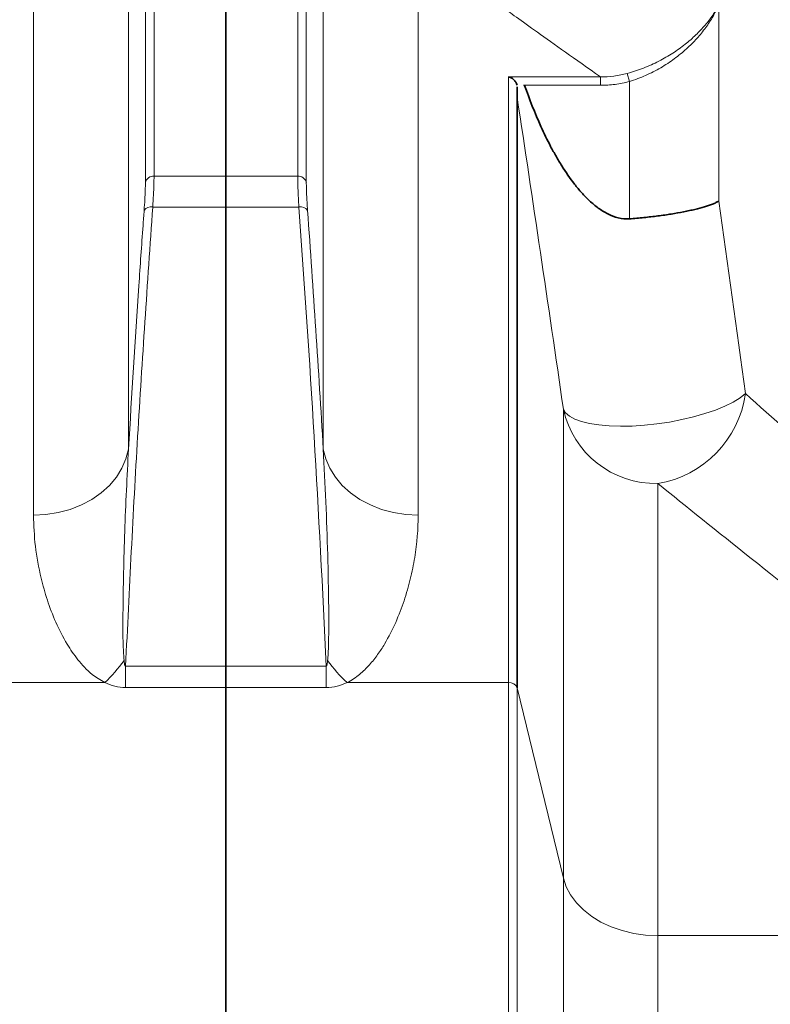
# Model space of a CAD drawing. Units: millimetres. Extents: x 2710 to 8794, y 3665 to 9854.
# Drawn here: x 4697 to 4869, y 7385 to 7611 of the extents above; entities that cross this region are included whole.
import ezdxf

# ---------------------------------------------------------------- set-up
doc = ezdxf.new("R2010")
doc.units = ezdxf.units.MM

msp = doc.modelspace()

# ---------------------------------------------------------------- linework, layer by layer
at = {"color": 8, "linetype": 'Continuous', "lineweight": 18}
for p, q in [((4725.99, 7663), (4725.99, 7573.4)), ((4725.99, 7663), (4725.99, 7573.4)), ((4727.97, 7574.88), (4727.97, 7664.74)), ((4727.97, 7574.88), (4727.97, 7664.74)), ((4760.96, 7663.85), (4760.96, 7574.88)), ((4760.96, 7663.85), (4760.96, 7574.88)), ((4762.94, 7573.4), (4762.94, 7662.11)), ((4762.94, 7573.4), (4762.94, 7662.11)), ((4722.1, 7512.19), (4722.1, 7633.83)), ((4722.1, 7512.19), (4722.1, 7633.83)), ((4766.83, 7632.68), (4766.83, 7512.19)), ((4766.83, 7632.68), (4766.83, 7512.19)), ((4700.29, 7614.74), (4700.29, 7497.04)), ((4700.29, 7614.74), (4700.29, 7497.04)), ((4788.63, 7497.04), (4788.63, 7613.63)), ((4788.63, 7497.04), (4788.63, 7613.63)), ((4857.62, 7569.1), (4857.62, 7614.14)), ((4857.62, 7569.1), (4857.62, 7614.14)), ((4830.46, 7597.66), (4809.39, 7597.66)), ((4809.39, 7597.66), (4809.39, 7458.6)), ((4830.46, 7597.66), (4809.39, 7597.66)), ((4809.39, 7597.66), (4809.39, 7458.6)), ((4830.46, 7595.72), (4830.46, 7597.66)), ((4830.46, 7595.72), (4830.46, 7597.66)), ((4837.15, 7596.61), (4836.64, 7598.44)), ((4837.15, 7596.61), (4836.64, 7598.44)), ((4812.83, 7595.72), (4830.46, 7595.72)), ((4812.83, 7595.72), (4830.46, 7595.72)), ((4837.15, 7596.61), (4837.15, 7565.07)), ((4837.15, 7596.61), (4837.15, 7565.07)), ((4744.46, 7574.88), (4727.97, 7574.88)), ((4744.46, 7574.88), (4727.97, 7574.88)), ((4760.96, 7574.88), (4744.46, 7574.88)), ((4760.96, 7574.88), (4744.46, 7574.88)), ((4727.68, 7567.78), (4744.46, 7567.78)), ((4727.68, 7567.78), (4744.46, 7567.78)), ((4744.46, 7567.78), (4761.24, 7567.78)), ((4744.46, 7567.78), (4761.24, 7567.78)), ((4821.97, 7521.35), (4821.97, 7413.71)), ((4821.97, 7521.35), (4821.97, 7413.71)), ((4843.64, 7400.51), (4843.64, 7504.3)), ((4843.64, 7400.51), (4843.64, 7504.3)), ((4744.46, 7462.36), (4721.44, 7462.36)), ((4721.44, 7462.36), (4721.44, 7457.45)), ((4744.46, 7462.36), (4721.44, 7462.36)), ((4721.44, 7462.36), (4721.44, 7457.45)), ((4767.49, 7462.36), (4744.46, 7462.36)), ((4767.49, 7462.36), (4744.46, 7462.36)), ((4767.49, 7462.36), (4767.49, 7457.45)), ((4767.49, 7462.36), (4767.49, 7457.45)), ((4682.05, 7458.6), (4716.64, 7458.6)), ((4682.05, 7458.6), (4716.64, 7458.6)), ((4721.44, 7457.45), (4744.46, 7457.45)), ((4721.44, 7457.45), (4744.46, 7457.45)), ((4744.46, 7457.45), (4767.49, 7457.45)), ((4744.46, 7457.45), (4767.49, 7457.45)), ((4772.29, 7458.6), (4809.39, 7458.6)), ((4772.29, 7458.6), (4809.39, 7458.6)), ((4809.39, 7458.6), (4809.39, 7311.37)), ((4809.39, 7458.6), (4809.39, 7311.37)), ((4811.36, 7457.4), (4821.97, 7413.71)), ((4811.36, 7310.83), (4811.36, 7457.4)), ((4811.36, 7457.4), (4821.97, 7413.71)), ((4811.36, 7310.83), (4811.36, 7457.4)), ((4821.97, 7413.71), (4821.97, 7291.09)), ((4821.97, 7413.71), (4821.97, 7291.09)), ((4890.29, 7400.51), (4843.64, 7400.51)), ((4843.64, 7285.12), (4843.64, 7400.51)), ((4890.29, 7400.51), (4843.64, 7400.51)), ((4843.64, 7285.12), (4843.64, 7400.51))]:
    msp.add_line(p, q, dxfattribs=at)
at = {"color": 7, "linetype": 'Continuous', "lineweight": 35}
for p, q in [((4744.46, 7574.88), (4744.46, 7664.74)), ((4744.46, 7574.88), (4744.46, 7664.74)), ((4811.36, 7457.4), (4811.36, 7592.91)), ((4811.36, 7457.4), (4811.36, 7592.91)), ((4744.46, 7567.78), (4744.46, 7574.88)), ((4744.46, 7567.78), (4744.46, 7574.88)), ((4744.46, 7462.36), (4744.46, 7567.78)), ((4744.46, 7462.36), (4744.46, 7567.78)), ((4744.46, 7457.45), (4744.46, 7462.36)), ((4744.46, 7457.45), (4744.46, 7462.36)), ((4744.46, 7311.37), (4744.46, 7457.45)), ((4744.46, 7311.37), (4744.46, 7457.45))]:
    msp.add_line(p, q, dxfattribs=at)
at = {"color": 8, "linetype": 'Continuous', "lineweight": 18, "flags": 128}
for points in [[(4821.97, 7521.35), (4822.47, 7520.52), (4823.34, 7519.76), (4824.56, 7519.09), (4826.12, 7518.53), (4827.98, 7518.07), (4830.11, 7517.74), (4832.48, 7517.53), (4835.05, 7517.45), (4837.76, 7517.5), (4840.58, 7517.68), (4843.45, 7517.99), (4846.32, 7518.42), (4849.14, 7518.96), (4851.87, 7519.6), (4854.46, 7520.34), (4856.86, 7521.16), (4859.03, 7522.04), (4860.92, 7522.98), (4862.52, 7523.95), (4863.79, 7524.93)], [(4821.97, 7521.35), (4822.47, 7520.52), (4823.34, 7519.76), (4824.56, 7519.09), (4826.12, 7518.53), (4827.98, 7518.07), (4830.11, 7517.74), (4832.48, 7517.53), (4835.05, 7517.45), (4837.76, 7517.5), (4840.58, 7517.68), (4843.45, 7517.99), (4846.32, 7518.42), (4849.14, 7518.96), (4851.87, 7519.6), (4854.46, 7520.34), (4856.86, 7521.16), (4859.03, 7522.04), (4860.92, 7522.98), (4862.52, 7523.95), (4863.79, 7524.93)], [(4722.1, 7512.19), (4721.53, 7509.95), (4720.6, 7507.79), (4719.33, 7505.75), (4717.73, 7503.85), (4715.83, 7502.14), (4713.67, 7500.64), (4711.28, 7499.37), (4708.7, 7498.36), (4705.98, 7497.63), (4703.16, 7497.19), (4700.29, 7497.04)], [(4722.1, 7512.19), (4721.53, 7509.95), (4720.6, 7507.79), (4719.33, 7505.75), (4717.73, 7503.85), (4715.83, 7502.14), (4713.67, 7500.64), (4711.28, 7499.37), (4708.7, 7498.36), (4705.98, 7497.63), (4703.16, 7497.19), (4700.29, 7497.04)], [(4766.83, 7512.19), (4767.39, 7509.95), (4768.32, 7507.79), (4769.6, 7505.75), (4771.2, 7503.85), (4773.09, 7502.14), (4775.26, 7500.64), (4777.65, 7499.37), (4780.22, 7498.36), (4782.95, 7497.63), (4785.77, 7497.19), (4788.63, 7497.04)], [(4766.83, 7512.19), (4767.39, 7509.95), (4768.32, 7507.79), (4769.6, 7505.75), (4771.2, 7503.85), (4773.09, 7502.14), (4775.26, 7500.64), (4777.65, 7499.37), (4780.22, 7498.36), (4782.95, 7497.63), (4785.77, 7497.19), (4788.63, 7497.04)], [(4843.64, 7400.51), (4840.85, 7400.64), (4838.11, 7401.02), (4835.46, 7401.66), (4832.94, 7402.53), (4830.59, 7403.62), (4828.46, 7404.93), (4826.56, 7406.41), (4824.94, 7408.06), (4823.63, 7409.85), (4822.63, 7411.74), (4821.97, 7413.71)], [(4843.64, 7400.51), (4840.85, 7400.64), (4838.11, 7401.02), (4835.46, 7401.66), (4832.94, 7402.53), (4830.59, 7403.62), (4828.46, 7404.93), (4826.56, 7406.41), (4824.94, 7408.06), (4823.63, 7409.85), (4822.63, 7411.74), (4821.97, 7413.71)]]:
    msp.add_lwpolyline(points, dxfattribs=at)
at = {"color": 8, "linetype": 'Continuous', "lineweight": 18}
for centre, radius, start, end in [((4727.86, 7572.96), 1.92, 86.6927, 166.9464), ((4727.86, 7572.96), 1.92, 86.6927, 166.9464), ((4761.07, 7572.96), 1.92, 13.0536, 93.3073), ((4761.07, 7572.96), 1.92, 13.0536, 93.3073), ((4727.25, 7565.95), 1.88, 76.8913, 145.8594), ((4727.25, 7565.95), 1.88, 76.8913, 145.8594), ((4761.67, 7565.95), 1.88, 34.1406, 103.1087), ((4761.67, 7565.95), 1.88, 34.1406, 103.1087), ((4839.61, 7528.39), 24.43, 279.4905, 351.857), ((4839.61, 7528.39), 24.43, 279.4905, 351.857), ((4843.18, 7526.01), 21.71, 192.3795, 271.2166), ((4843.18, 7526.01), 21.71, 192.3795, 271.2166), ((4692.35, 7484.51), 35.52, 313.1509, 324.0289), ((4692.35, 7484.51), 35.52, 313.1509, 324.0289), ((4796.58, 7484.51), 35.52, 215.9711, 226.8491), ((4796.58, 7484.51), 35.52, 215.9711, 226.8491), ((4809.57, 7456.68), 1.93, 21.8695, 95.4271), ((4809.57, 7456.68), 1.93, 21.8695, 95.4271)]:
    msp.add_arc(centre, radius, start, end, dxfattribs=at)
for points, knots in [([(4808.01, 7613.63), (4808.78, 7613.07), (4809.85, 7612.3), (4812.52, 7610.38), (4814.13, 7609.23), (4819.77, 7605.21), (4824.59, 7601.78), (4830.46, 7597.66)], [0, 0, 0, 0, 0.25, 0.25, 0.5, 0.5, 1, 1, 1, 1]), ([(4808.01, 7613.63), (4808.78, 7613.07), (4809.85, 7612.3), (4812.52, 7610.38), (4814.13, 7609.23), (4819.77, 7605.21), (4824.59, 7601.78), (4830.46, 7597.66)], [0, 0, 0, 0, 0.25, 0.25, 0.5, 0.5, 1, 1, 1, 1]), ([(4836.64, 7598.44), (4837.94, 7598.79), (4839.18, 7599.2), (4840.99, 7599.91), (4841.58, 7600.16), (4842.75, 7600.69), (4843.32, 7600.97), (4845.01, 7601.84), (4846.07, 7602.45), (4847.57, 7603.42), (4848.06, 7603.75), (4849, 7604.43), (4849.46, 7604.78), (4850.8, 7605.83), (4851.62, 7606.55), (4853.14, 7608.01), (4853.85, 7608.76), (4854.82, 7609.9), (4855.12, 7610.28), (4855.71, 7611.05), (4855.98, 7611.44), (4856.51, 7612.21), (4856.75, 7612.59), (4857.09, 7613.17), (4857.21, 7613.37), (4857.37, 7613.66), (4857.42, 7613.75), (4857.52, 7613.95), (4857.57, 7614.05), (4857.62, 7614.14)], [0, 0, 0, 0, 0.125, 0.125, 0.1875, 0.1875, 0.25, 0.25, 0.375, 0.375, 0.4375, 0.4375, 0.5, 0.5, 0.625, 0.625, 0.75, 0.75, 0.8125, 0.8125, 0.875, 0.875, 0.9375, 0.9375, 0.96875, 0.96875, 0.984375, 0.984375, 1, 1, 1, 1]), ([(4836.64, 7598.44), (4837.94, 7598.79), (4839.18, 7599.2), (4840.99, 7599.91), (4841.58, 7600.16), (4842.75, 7600.69), (4843.32, 7600.97), (4845.01, 7601.84), (4846.07, 7602.45), (4847.57, 7603.42), (4848.06, 7603.75), (4849, 7604.43), (4849.46, 7604.78), (4850.8, 7605.83), (4851.62, 7606.55), (4853.14, 7608.01), (4853.85, 7608.76), (4854.82, 7609.9), (4855.12, 7610.28), (4855.71, 7611.05), (4855.98, 7611.44), (4856.51, 7612.21), (4856.75, 7612.59), (4857.09, 7613.17), (4857.21, 7613.37), (4857.37, 7613.66), (4857.42, 7613.75), (4857.52, 7613.95), (4857.57, 7614.05), (4857.62, 7614.14)], [0, 0, 0, 0, 0.125, 0.125, 0.1875, 0.1875, 0.25, 0.25, 0.375, 0.375, 0.4375, 0.4375, 0.5, 0.5, 0.625, 0.625, 0.75, 0.75, 0.8125, 0.8125, 0.875, 0.875, 0.9375, 0.9375, 0.96875, 0.96875, 0.984375, 0.984375, 1, 1, 1, 1]), ([(4837.15, 7596.61), (4838.43, 7597), (4839.66, 7597.46), (4841.45, 7598.25), (4842.03, 7598.53), (4843.18, 7599.12), (4843.75, 7599.43), (4845.41, 7600.4), (4846.45, 7601.08), (4847.92, 7602.17), (4848.39, 7602.54), (4849.32, 7603.29), (4849.77, 7603.68), (4851.07, 7604.86), (4851.87, 7605.66), (4853.35, 7607.29), (4854.03, 7608.13), (4854.96, 7609.4), (4855.25, 7609.83), (4855.81, 7610.69), (4856.07, 7611.12), (4856.57, 7611.98), (4856.8, 7612.41), (4857.13, 7613.06), (4857.23, 7613.27), (4857.38, 7613.6), (4857.43, 7613.71), (4857.53, 7613.92), (4857.58, 7614.03), (4857.62, 7614.14)], [0, 0, 0, 0, 0.125, 0.125, 0.1875, 0.1875, 0.25, 0.25, 0.375, 0.375, 0.4375, 0.4375, 0.5, 0.5, 0.625, 0.625, 0.75, 0.75, 0.8125, 0.8125, 0.875, 0.875, 0.9375, 0.9375, 0.96875, 0.96875, 0.984375, 0.984375, 1, 1, 1, 1]), ([(4837.15, 7596.61), (4838.43, 7597), (4839.66, 7597.46), (4841.45, 7598.25), (4842.03, 7598.53), (4843.18, 7599.12), (4843.75, 7599.43), (4845.41, 7600.4), (4846.45, 7601.08), (4847.92, 7602.17), (4848.39, 7602.54), (4849.32, 7603.29), (4849.77, 7603.68), (4851.07, 7604.86), (4851.87, 7605.66), (4853.35, 7607.29), (4854.03, 7608.13), (4854.96, 7609.4), (4855.25, 7609.83), (4855.81, 7610.69), (4856.07, 7611.12), (4856.57, 7611.98), (4856.8, 7612.41), (4857.13, 7613.06), (4857.23, 7613.27), (4857.38, 7613.6), (4857.43, 7613.71), (4857.53, 7613.92), (4857.58, 7614.03), (4857.62, 7614.14)], [0, 0, 0, 0, 0.125, 0.125, 0.1875, 0.1875, 0.25, 0.25, 0.375, 0.375, 0.4375, 0.4375, 0.5, 0.5, 0.625, 0.625, 0.75, 0.75, 0.8125, 0.8125, 0.875, 0.875, 0.9375, 0.9375, 0.96875, 0.96875, 0.984375, 0.984375, 1, 1, 1, 1]), ([(4836.64, 7598.44), (4835.63, 7598.17), (4834.61, 7597.97), (4832.55, 7597.71), (4831.5, 7597.65), (4830.46, 7597.66)], [0, 0, 0, 0, 0.5, 0.5, 1, 1, 1, 1]), ([(4836.64, 7598.44), (4835.63, 7598.17), (4834.61, 7597.97), (4832.55, 7597.71), (4831.5, 7597.65), (4830.46, 7597.66)], [0, 0, 0, 0, 0.5, 0.5, 1, 1, 1, 1]), ([(4830.46, 7595.72), (4831.6, 7595.72), (4832.72, 7595.79), (4834.95, 7596.09), (4836.05, 7596.31), (4837.15, 7596.61)], [0, 0, 0, 0, 0.5, 0.5, 1, 1, 1, 1]), ([(4830.46, 7595.72), (4831.6, 7595.72), (4832.72, 7595.79), (4834.95, 7596.09), (4836.05, 7596.31), (4837.15, 7596.61)], [0, 0, 0, 0, 0.5, 0.5, 1, 1, 1, 1]), ([(4811.36, 7592.91), (4813.14, 7581.15), (4814.91, 7569.3), (4818.45, 7545.44), (4820.22, 7533.43), (4821.97, 7521.35)], [0, 0, 0, 0, 0.5, 0.5, 1, 1, 1, 1]), ([(4811.36, 7592.91), (4813.14, 7581.15), (4814.91, 7569.3), (4818.45, 7545.44), (4820.22, 7533.43), (4821.97, 7521.35)], [0, 0, 0, 0, 0.5, 0.5, 1, 1, 1, 1]), ([(4727.68, 7567.78), (4727.74, 7568.71), (4727.85, 7570.57), (4727.95, 7572.99), (4727.96, 7574.24), (4727.97, 7574.88)], [0, 0, 0, 0, 0.332733, 0.661603, 1, 1, 1, 1]), ([(4727.68, 7567.78), (4727.74, 7568.71), (4727.85, 7570.57), (4727.95, 7572.99), (4727.96, 7574.24), (4727.97, 7574.88)], [0, 0, 0, 0, 0.332733, 0.661603, 1, 1, 1, 1]), ([(4760.96, 7574.88), (4760.96, 7574.44), (4760.96, 7573.96), (4760.98, 7573.18), (4760.99, 7572.91), (4761.01, 7572.34), (4761.02, 7572.05), (4761.08, 7570.56), (4761.15, 7569.24), (4761.24, 7567.78)], [0, 0, 0, 0, 0.25, 0.25, 0.375, 0.375, 0.5, 0.5, 1, 1, 1, 1]), ([(4760.96, 7574.88), (4760.96, 7574.44), (4760.96, 7573.96), (4760.98, 7573.18), (4760.99, 7572.91), (4761.01, 7572.34), (4761.02, 7572.05), (4761.08, 7570.56), (4761.15, 7569.24), (4761.24, 7567.78)], [0, 0, 0, 0, 0.25, 0.25, 0.375, 0.375, 0.5, 0.5, 1, 1, 1, 1]), ([(4725.99, 7573.4), (4725.98, 7572.84), (4725.97, 7571.71), (4725.87, 7569.54), (4725.75, 7567.85), (4725.7, 7567)], [0, 0, 0, 0, 0.328839, 0.667233, 1, 1, 1, 1]), ([(4725.99, 7573.4), (4725.98, 7572.84), (4725.97, 7571.71), (4725.87, 7569.54), (4725.75, 7567.85), (4725.7, 7567)], [0, 0, 0, 0, 0.328839, 0.667233, 1, 1, 1, 1]), ([(4763.23, 7567), (4763.13, 7568.32), (4763.06, 7569.51), (4763, 7570.85), (4762.99, 7571.11), (4762.97, 7571.62), (4762.96, 7571.86), (4762.94, 7572.57), (4762.94, 7573), (4762.94, 7573.4)], [0, 0, 0, 0, 0.5, 0.5, 0.625, 0.625, 0.75, 0.75, 1, 1, 1, 1]), ([(4763.23, 7567), (4763.13, 7568.32), (4763.06, 7569.51), (4763, 7570.85), (4762.99, 7571.11), (4762.97, 7571.62), (4762.96, 7571.86), (4762.94, 7572.57), (4762.94, 7573), (4762.94, 7573.4)], [0, 0, 0, 0, 0.5, 0.5, 0.625, 0.625, 0.75, 0.75, 1, 1, 1, 1]), ([(4721.44, 7462.36), (4722.3, 7479.94), (4724.03, 7515.09), (4726.46, 7550.22), (4727.68, 7567.78)], [0, 0, 0, 0, 0.499965, 1, 1, 1, 1]), ([(4721.44, 7462.36), (4722.3, 7479.94), (4724.03, 7515.09), (4726.46, 7550.22), (4727.68, 7567.78)], [0, 0, 0, 0, 0.499965, 1, 1, 1, 1]), ([(4725.7, 7567), (4725.61, 7565.85), (4725.2, 7560.09), (4723.92, 7541.82), (4722.87, 7524.7), (4722.1, 7512.19)], [0, 0, 0, 0, 0.063088, 0.315438, 1, 1, 1, 1]), ([(4725.7, 7567), (4725.61, 7565.85), (4725.2, 7560.09), (4723.92, 7541.82), (4722.87, 7524.7), (4722.1, 7512.19)], [0, 0, 0, 0, 0.063088, 0.315438, 1, 1, 1, 1]), ([(4908.12, 7486.21), (4899.57, 7493.53), (4891.59, 7500.46), (4876.78, 7513.42), (4869.97, 7519.44), (4863.79, 7524.93)], [0, 0, 0, 0, 0.5, 0.5, 1, 1, 1, 1]), ([(4908.12, 7486.21), (4899.57, 7493.53), (4891.59, 7500.46), (4876.78, 7513.42), (4869.97, 7519.44), (4863.79, 7524.93)], [0, 0, 0, 0, 0.5, 0.5, 1, 1, 1, 1]), ([(4721.09, 7463.65), (4721.04, 7464.39), (4720.79, 7467.95), (4720.85, 7477.84), (4721.15, 7493.3), (4721.78, 7505.89), (4722.1, 7512.19)], [0, 0, 0, 0, 0.045872, 0.219565, 0.609686, 1, 1, 1, 1]), ([(4721.09, 7463.65), (4721.04, 7464.39), (4720.79, 7467.95), (4720.85, 7477.84), (4721.15, 7493.3), (4721.78, 7505.89), (4722.1, 7512.19)], [0, 0, 0, 0, 0.045872, 0.219565, 0.609686, 1, 1, 1, 1]), ([(4766.83, 7512.19), (4767.05, 7508.16), (4767.25, 7504.12), (4767.59, 7496.05), (4767.73, 7492), (4767.96, 7483.91), (4768.04, 7479.86), (4768.09, 7473.78), (4768.09, 7471.76), (4768.06, 7468.72), (4768.04, 7467.7), (4767.99, 7466.18), (4767.97, 7465.67), (4767.92, 7464.66), (4767.88, 7464.15), (4767.83, 7463.65)], [0, 0, 0, 0, 0.25, 0.25, 0.5, 0.5, 0.75, 0.75, 0.875, 0.875, 0.9375, 0.9375, 0.96875, 0.96875, 1, 1, 1, 1]), ([(4766.83, 7512.19), (4767.05, 7508.16), (4767.25, 7504.12), (4767.59, 7496.05), (4767.73, 7492), (4767.96, 7483.91), (4768.04, 7479.86), (4768.09, 7473.78), (4768.09, 7471.76), (4768.06, 7468.72), (4768.04, 7467.7), (4767.99, 7466.18), (4767.97, 7465.67), (4767.92, 7464.66), (4767.88, 7464.15), (4767.83, 7463.65)], [0, 0, 0, 0, 0.25, 0.25, 0.5, 0.5, 0.75, 0.75, 0.875, 0.875, 0.9375, 0.9375, 0.96875, 0.96875, 1, 1, 1, 1]), ([(4843.64, 7504.3), (4850.14, 7499.04), (4857.32, 7493.27), (4872.9, 7480.87), (4881.3, 7474.24), (4890.29, 7467.25)], [0, 0, 0, 0, 0.5, 0.5, 1, 1, 1, 1]), ([(4843.64, 7504.3), (4850.14, 7499.04), (4857.32, 7493.27), (4872.9, 7480.87), (4881.3, 7474.24), (4890.29, 7467.25)], [0, 0, 0, 0, 0.5, 0.5, 1, 1, 1, 1]), ([(4700.29, 7497.04), (4700.37, 7494.67), (4700.54, 7489.92), (4701.78, 7483.37), (4703.39, 7477.53), (4705.32, 7472.44), (4707.67, 7467.85), (4709.98, 7464.4), (4711.98, 7462.1), (4713.88, 7460.25), (4715.64, 7459.2), (4716.64, 7458.6)], [0, 0, 0, 0, 0.184375, 0.368744, 0.495752, 0.622853, 0.749636, 0.842361, 0.889687, 0.93696, 1, 1, 1, 1]), ([(4700.29, 7497.04), (4700.37, 7494.67), (4700.54, 7489.92), (4701.78, 7483.37), (4703.39, 7477.53), (4705.32, 7472.44), (4707.67, 7467.85), (4709.98, 7464.4), (4711.98, 7462.1), (4713.88, 7460.25), (4715.64, 7459.2), (4716.64, 7458.6)], [0, 0, 0, 0, 0.184375, 0.368744, 0.495752, 0.622853, 0.749636, 0.842361, 0.889687, 0.93696, 1, 1, 1, 1]), ([(4772.29, 7458.6), (4772.83, 7458.87), (4773.33, 7459.16), (4774.28, 7459.79), (4774.73, 7460.13), (4776.01, 7461.18), (4776.75, 7461.92), (4778.12, 7463.44), (4778.74, 7464.23), (4779.88, 7465.82), (4780.41, 7466.63), (4781.89, 7469.1), (4782.72, 7470.75), (4784.19, 7474.07), (4784.83, 7475.73), (4785.93, 7479.04), (4786.41, 7480.7), (4787.22, 7484.01), (4787.55, 7485.66), (4788.36, 7490.6), (4788.63, 7493.84), (4788.63, 7497.04)], [0, 0, 0, 0, 0.03125, 0.03125, 0.0625, 0.0625, 0.125, 0.125, 0.1875, 0.1875, 0.25, 0.25, 0.375, 0.375, 0.5, 0.5, 0.625, 0.625, 0.75, 0.75, 1, 1, 1, 1]), ([(4772.29, 7458.6), (4772.83, 7458.87), (4773.33, 7459.16), (4774.28, 7459.79), (4774.73, 7460.13), (4776.01, 7461.18), (4776.75, 7461.92), (4778.12, 7463.44), (4778.74, 7464.23), (4779.88, 7465.82), (4780.41, 7466.63), (4781.89, 7469.1), (4782.72, 7470.75), (4784.19, 7474.07), (4784.83, 7475.73), (4785.93, 7479.04), (4786.41, 7480.7), (4787.22, 7484.01), (4787.55, 7485.66), (4788.36, 7490.6), (4788.63, 7493.84), (4788.63, 7497.04)], [0, 0, 0, 0, 0.03125, 0.03125, 0.0625, 0.0625, 0.125, 0.125, 0.1875, 0.1875, 0.25, 0.25, 0.375, 0.375, 0.5, 0.5, 0.625, 0.625, 0.75, 0.75, 1, 1, 1, 1]), ([(4721.44, 7462.36), (4721.43, 7462.36), (4721.42, 7462.35), (4721.4, 7462.36), (4721.37, 7462.37), (4721.33, 7462.41), (4721.23, 7462.62), (4721.16, 7463.05), (4721.12, 7463.44), (4721.09, 7463.65)], [0, 0, 0, 0, 0.013465, 0.024379, 0.038315, 0.063081, 0.14523, 0.532814, 1, 1, 1, 1]), ([(4721.44, 7462.36), (4721.43, 7462.36), (4721.42, 7462.35), (4721.4, 7462.36), (4721.37, 7462.37), (4721.33, 7462.41), (4721.23, 7462.62), (4721.16, 7463.05), (4721.12, 7463.44), (4721.09, 7463.65)], [0, 0, 0, 0, 0.013465, 0.024379, 0.038315, 0.063081, 0.14523, 0.532814, 1, 1, 1, 1]), ([(4767.83, 7463.65), (4767.81, 7463.42), (4767.78, 7463.19), (4767.73, 7462.85), (4767.7, 7462.74), (4767.66, 7462.58), (4767.64, 7462.52), (4767.6, 7462.44), (4767.59, 7462.41), (4767.56, 7462.38), (4767.55, 7462.37), (4767.52, 7462.35), (4767.5, 7462.35), (4767.49, 7462.36)], [0, 0, 0, 0, 0.5, 0.5, 0.75, 0.75, 0.875, 0.875, 0.9375, 0.9375, 0.96875, 0.96875, 1, 1, 1, 1]), ([(4767.83, 7463.65), (4767.81, 7463.42), (4767.78, 7463.19), (4767.73, 7462.85), (4767.7, 7462.74), (4767.66, 7462.58), (4767.64, 7462.52), (4767.6, 7462.44), (4767.59, 7462.41), (4767.56, 7462.38), (4767.55, 7462.37), (4767.52, 7462.35), (4767.5, 7462.35), (4767.49, 7462.36)], [0, 0, 0, 0, 0.5, 0.5, 0.75, 0.75, 0.875, 0.875, 0.9375, 0.9375, 0.96875, 0.96875, 1, 1, 1, 1]), ([(4716.64, 7458.6), (4717.39, 7458.27), (4718.86, 7457.63), (4720.59, 7457.51), (4721.44, 7457.45)], [0, 0, 0, 0, 0.508965, 1, 1, 1, 1]), ([(4716.64, 7458.6), (4717.39, 7458.27), (4718.86, 7457.63), (4720.59, 7457.51), (4721.44, 7457.45)], [0, 0, 0, 0, 0.508965, 1, 1, 1, 1]), ([(4767.49, 7457.45), (4768.36, 7457.45), (4769.2, 7457.56), (4770.82, 7457.97), (4771.58, 7458.26), (4772.29, 7458.6)], [0, 0, 0, 0, 0.5, 0.5, 1, 1, 1, 1]), ([(4767.49, 7457.45), (4768.36, 7457.45), (4769.2, 7457.56), (4770.82, 7457.97), (4771.58, 7458.26), (4772.29, 7458.6)], [0, 0, 0, 0, 0.5, 0.5, 1, 1, 1, 1])]:
    msp.add_open_spline(points, degree=3, knots=knots, dxfattribs=at)
at = {"color": 7, "linetype": 'Continuous', "lineweight": 35}
for points, knots in [([(4811.33, 7595.72), (4811.3, 7595.86), (4811.25, 7595.98), (4811.14, 7596.23), (4811.08, 7596.35), (4810.94, 7596.58), (4810.86, 7596.68), (4810.7, 7596.87), (4810.62, 7596.96), (4810.35, 7597.2), (4810.17, 7597.33), (4809.88, 7597.48), (4809.78, 7597.53), (4809.59, 7597.6), (4809.49, 7597.64), (4809.39, 7597.66)], [0, 0, 0, 0, 0.125, 0.125, 0.25, 0.25, 0.375, 0.375, 0.5, 0.5, 0.75, 0.75, 0.875, 0.875, 1, 1, 1, 1]), ([(4811.33, 7595.72), (4811.3, 7595.86), (4811.25, 7595.98), (4811.14, 7596.23), (4811.08, 7596.35), (4810.94, 7596.58), (4810.86, 7596.68), (4810.7, 7596.87), (4810.62, 7596.96), (4810.35, 7597.2), (4810.17, 7597.33), (4809.88, 7597.48), (4809.78, 7597.53), (4809.59, 7597.6), (4809.49, 7597.64), (4809.39, 7597.66)], [0, 0, 0, 0, 0.125, 0.125, 0.25, 0.25, 0.375, 0.375, 0.5, 0.5, 0.75, 0.75, 0.875, 0.875, 1, 1, 1, 1]), ([(4813.07, 7595.69), (4814.18, 7592.5), (4815.41, 7589.35), (4817.51, 7584.72), (4818.25, 7583.19), (4819.44, 7580.92), (4819.86, 7580.17), (4820.71, 7578.68), (4821.15, 7577.94), (4822.51, 7575.77), (4823.48, 7574.36), (4825.06, 7572.34), (4825.6, 7571.68), (4826.75, 7570.41), (4827.35, 7569.79), (4828.61, 7568.61), (4829.27, 7568.06), (4830.66, 7567.04), (4831.4, 7566.58), (4832.93, 7565.81), (4833.73, 7565.5), (4835.42, 7565.09), (4836.28, 7565.01), (4837.15, 7565.07)], [0, 0, 0, 0, 0.25, 0.25, 0.375, 0.375, 0.4375, 0.4375, 0.5, 0.5, 0.625, 0.625, 0.6875, 0.6875, 0.75, 0.75, 0.8125, 0.8125, 0.875, 0.875, 0.9375, 0.9375, 1, 1, 1, 1]), ([(4813.07, 7595.69), (4814.18, 7592.5), (4815.41, 7589.35), (4817.51, 7584.72), (4818.25, 7583.19), (4819.44, 7580.92), (4819.86, 7580.17), (4820.71, 7578.68), (4821.15, 7577.94), (4822.51, 7575.77), (4823.48, 7574.36), (4825.06, 7572.34), (4825.6, 7571.68), (4826.75, 7570.41), (4827.35, 7569.79), (4828.61, 7568.61), (4829.27, 7568.06), (4830.66, 7567.04), (4831.4, 7566.58), (4832.93, 7565.81), (4833.73, 7565.5), (4835.42, 7565.09), (4836.28, 7565.01), (4837.15, 7565.07)], [0, 0, 0, 0, 0.25, 0.25, 0.375, 0.375, 0.4375, 0.4375, 0.5, 0.5, 0.625, 0.625, 0.6875, 0.6875, 0.75, 0.75, 0.8125, 0.8125, 0.875, 0.875, 0.9375, 0.9375, 1, 1, 1, 1]), ([(4837.15, 7565.07), (4838.26, 7565.15), (4839.36, 7565.25), (4841.54, 7565.47), (4842.61, 7565.59), (4844.19, 7565.79), (4844.72, 7565.86), (4845.74, 7566.01), (4846.24, 7566.09), (4847.72, 7566.33), (4848.67, 7566.49), (4850.02, 7566.76), (4850.46, 7566.85), (4851.32, 7567.04), (4851.74, 7567.14), (4852.94, 7567.43), (4853.67, 7567.63), (4854.69, 7567.93), (4855.01, 7568.04), (4855.63, 7568.25), (4855.92, 7568.35), (4856.47, 7568.57), (4856.73, 7568.67), (4857.08, 7568.83), (4857.2, 7568.89), (4857.36, 7568.97), (4857.42, 7568.99), (4857.52, 7569.05), (4857.57, 7569.07), (4857.62, 7569.1)], [0, 0, 0, 0, 0.125, 0.125, 0.25, 0.25, 0.3125, 0.3125, 0.375, 0.375, 0.5, 0.5, 0.5625, 0.5625, 0.625, 0.625, 0.75, 0.75, 0.8125, 0.8125, 0.875, 0.875, 0.9375, 0.9375, 0.96875, 0.96875, 0.984375, 0.984375, 1, 1, 1, 1]), ([(4837.15, 7565.07), (4838.26, 7565.15), (4839.36, 7565.25), (4841.54, 7565.47), (4842.61, 7565.59), (4844.19, 7565.79), (4844.72, 7565.86), (4845.74, 7566.01), (4846.24, 7566.09), (4847.72, 7566.33), (4848.67, 7566.49), (4850.02, 7566.76), (4850.46, 7566.85), (4851.32, 7567.04), (4851.74, 7567.14), (4852.94, 7567.43), (4853.67, 7567.63), (4854.69, 7567.93), (4855.01, 7568.04), (4855.63, 7568.25), (4855.92, 7568.35), (4856.47, 7568.57), (4856.73, 7568.67), (4857.08, 7568.83), (4857.2, 7568.89), (4857.36, 7568.97), (4857.42, 7568.99), (4857.52, 7569.05), (4857.57, 7569.07), (4857.62, 7569.1)], [0, 0, 0, 0, 0.125, 0.125, 0.25, 0.25, 0.3125, 0.3125, 0.375, 0.375, 0.5, 0.5, 0.5625, 0.5625, 0.625, 0.625, 0.75, 0.75, 0.8125, 0.8125, 0.875, 0.875, 0.9375, 0.9375, 0.96875, 0.96875, 0.984375, 0.984375, 1, 1, 1, 1])]:
    msp.add_open_spline(points, degree=3, knots=knots, dxfattribs=at)
msp.add_open_spline([(4811.37, 7595.39), (4811.37, 7594.59), (4811.36, 7593.76), (4811.36, 7592.91)], degree=3, dxfattribs=at)
msp.add_open_spline([(4811.37, 7595.39), (4811.37, 7594.59), (4811.36, 7593.76), (4811.36, 7592.91)], degree=3, dxfattribs=at)
at = {"color": 8, "linetype": 'Continuous', "lineweight": 18}
for points in [[(4863.79, 7524.93), (4861.75, 7539.75), (4859.69, 7554.48), (4857.62, 7569.1)], [(4863.79, 7524.93), (4861.75, 7539.75), (4859.69, 7554.48), (4857.62, 7569.1)], [(4761.24, 7567.78), (4763.78, 7532.66), (4765.9, 7497.52), (4767.49, 7462.36)], [(4761.24, 7567.78), (4763.78, 7532.66), (4765.9, 7497.52), (4767.49, 7462.36)], [(4766.83, 7512.19), (4765.75, 7530.47), (4764.54, 7548.74), (4763.23, 7567)], [(4766.83, 7512.19), (4765.75, 7530.47), (4764.54, 7548.74), (4763.23, 7567)]]:
    msp.add_open_spline(points, degree=3, dxfattribs=at)

doc.saveas('drawing.dxf')
